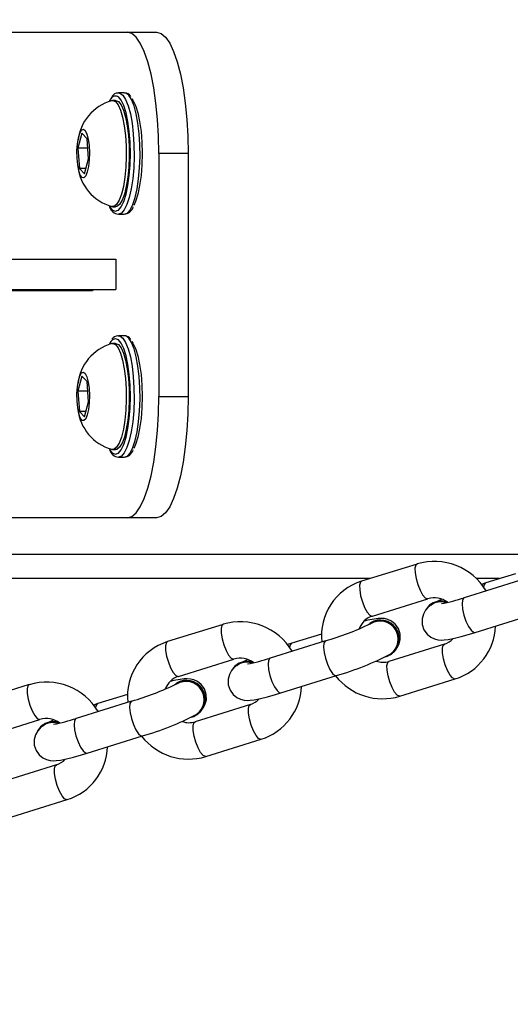
# Model space of a CAD drawing. Units: millimetres. Extents: x 1552 to 2798, y 363 to 969.
# Drawn here: x 2384 to 2392, y 531 to 547 of the extents above; entities that cross this region are included whole.
import ezdxf

# ---------------------------------------------------------------- set-up
doc = ezdxf.new("R2010")
doc.units = ezdxf.units.MM
doc.header["$LTSCALE"] = 40
doc.header["$PDSIZE"] = -1
doc.layers.add('VP-DIM', color=7, linetype='Continuous')
doc.layers.add('VP-EQ', color=7, linetype='Continuous', true_color=0x8a3492)
doc.dimstyles.get("Standard").update_dxf_attribs({"dimtxt": 14, "dimasz": 20, "dimexe": 20, "dimexo": 50, "dimgap": 20, "dimtad": 0, "dimdec": 0, "dimzin": 0, "dimdsep": 46, "dimtxsty": 'Standard', "dimcen": -0.09, "dimadec": 0, "dimazin": 0, "dimtfac": 1, "dimtdec": 4, "dimtofl": 0, "dimtmove": 0, "dimatfit": 3, "dimfxl": 70, "dimfxlon": 1, "dimtolj": 1, "dimtzin": 0, "dimarcsym": 0})

# ---------------------------------------------------------------- blocks, each defined once
blk = doc.blocks.new('*D12')
at = {"layer": 'Defpoints', "color": 0}
for p in [(2594.257, 948.623), (1958.613, 542.623), (2594.257, 542.623)]:
    blk.add_point(p, dxfattribs=at)
at = {"layer": 'VP-DIM', "color": 0, "lineweight": -2}
for p, q in [((1958.613, 878.623), (1958.613, 968.623)), ((2594.257, 878.623), (2594.257, 968.623)), ((1978.613, 948.623), (2237.768, 948.623)), ((2574.257, 948.623), (2315.102, 948.623))]:
    blk.add_line(p, q, dxfattribs=at)
at = {"layer": 'VP-DIM', "color": 0}
for points in [[(1978.613, 951.957), (1978.613, 945.29), (1958.613, 948.623)], [(2574.257, 945.29), (2574.257, 951.957), (2594.257, 948.623)]]:
    blk.add_solid(points, dxfattribs=at)
at = {"layer": 'VP-DIM', "color": 0, "insert": (2276.435, 948.623), "char_height": 14, "attachment_point": 5}
blk.add_mtext('\\A1;636', dxfattribs=at)
blk = doc.blocks.new('*D13')
at = {"layer": 'Defpoints', "color": 0}
for p in [(2276.435, 722.623), (2276.435, 362.623), (2778.257, 362.623)]:
    blk.add_point(p, dxfattribs=at)
at = {"layer": 'VP-DIM', "color": 0, "lineweight": -2}
for p, q in [((2708.257, 722.623), (2798.257, 722.623)), ((2778.257, 702.623), (2778.257, 580.123)), ((2778.257, 382.623), (2778.257, 505.123)), ((2708.257, 362.623), (2798.257, 362.623))]:
    blk.add_line(p, q, dxfattribs=at)
at = {"layer": 'VP-DIM', "color": 0}
for points in [[(2781.59, 702.623), (2774.924, 702.623), (2778.257, 722.623)], [(2774.924, 382.623), (2781.59, 382.623), (2778.257, 362.623)]]:
    blk.add_solid(points, dxfattribs=at)
at = {"layer": 'VP-DIM', "color": 0, "insert": (2778.257, 542.623), "char_height": 14, "attachment_point": 5, "rotation": 90}
blk.add_mtext('\\A1;360', dxfattribs=at)
blk = doc.blocks.new('16032')
at = {"color": 7, "linetype": 'Continuous', "lineweight": 25}
for p, q in [((2382.019, 546.623), (2386.152, 546.623)), ((2386.152, 546.623), (2386.635, 546.623)), ((2385.959, 545.498), (2385.911, 545.498)), ((2386.002, 545.623), (2386.008, 545.623)), ((2386.104, 545.623), (2386.008, 545.623)), ((2385.405, 544.958), (2385.341, 544.713)), ((2385.491, 544.868), (2385.405, 544.958)), ((2385.514, 544.534), (2385.491, 544.868)), ((2385.341, 544.713), (2385.365, 544.378)), ((2385.502, 544.713), (2385.341, 544.713)), ((2385.451, 544.289), (2385.514, 544.534)), ((2387.152, 544.623), (2386.669, 544.623)), ((2386.669, 544.623), (2386.669, 540.623)), ((2387.152, 544.623), (2387.152, 540.623)), ((2385.365, 544.378), (2385.451, 544.289)), ((2385.474, 544.378), (2385.365, 544.378)), ((2385.911, 543.748), (2385.959, 543.748)), ((2386.008, 543.623), (2386.104, 543.623)), ((2382.162, 542.883), (2385.966, 542.883)), ((2385.966, 542.883), (2385.966, 542.383)), ((2382.162, 542.383), (2385.966, 542.383)), ((2385.578, 542.363), (2383.146, 542.363)), ((2385.578, 542.383), (2385.578, 542.363)), ((2386.002, 541.623), (2386.008, 541.623)), ((2386.104, 541.623), (2386.008, 541.623)), ((2385.959, 541.498), (2385.911, 541.498)), ((2385.405, 540.958), (2385.341, 540.713)), ((2385.491, 540.868), (2385.405, 540.958)), ((2385.514, 540.534), (2385.491, 540.868)), ((2385.341, 540.713), (2385.365, 540.378)), ((2385.502, 540.713), (2385.341, 540.713)), ((2386.669, 540.623), (2387.152, 540.623)), ((2385.451, 540.289), (2385.514, 540.534)), ((2385.365, 540.378), (2385.451, 540.289)), ((2385.474, 540.378), (2385.365, 540.378)), ((2385.911, 539.748), (2385.959, 539.748)), ((2386.008, 539.623), (2386.104, 539.623)), ((2386.152, 538.623), (2382.019, 538.623)), ((2386.635, 538.623), (2386.152, 538.623)), ((2390.918, 537.864), (2390.006, 537.58)), ((2392.537, 537.704), (2392.052, 537.553)), ((2390.145, 537.623), (2376.256, 537.623)), ((2392.605, 537.593), (2391.693, 537.309)), ((2392.277, 537.623), (2391.892, 537.623)), ((2390.185, 537.007), (2391.096, 537.291)), ((2391.154, 537.206), (2391.144, 537.199)), ((2390.152, 536.894), (2390.141, 536.887)), ((2391.872, 536.736), (2392.783, 537.02)), ((2387.728, 536.87), (2386.816, 536.586)), ((2389.414, 536.599), (2388.503, 536.316)), ((2389.347, 536.711), (2388.861, 536.559)), ((2391.368, 536.544), (2390.457, 536.26)), ((2386.995, 536.014), (2387.906, 536.297)), ((2390.49, 536.374), (2390.5, 536.381)), ((2387.964, 536.212), (2387.954, 536.205)), ((2388.681, 535.743), (2389.593, 536.027)), ((2390.635, 535.687), (2391.547, 535.971)), ((2384.537, 535.877), (2383.626, 535.593)), ((2386.961, 535.9), (2386.951, 535.893)), ((2386.224, 535.606), (2385.313, 535.322)), ((2386.156, 535.717), (2385.671, 535.566)), ((2388.178, 535.55), (2387.267, 535.266)), ((2383.804, 535.02), (2384.716, 535.304)), ((2387.3, 535.38), (2387.31, 535.387)), ((2384.774, 535.218), (2384.764, 535.211)), ((2385.491, 534.749), (2386.403, 535.033)), ((2387.445, 534.694), (2388.357, 534.977)), ((2384.988, 534.557), (2384.076, 534.273)), ((2384.255, 533.7), (2385.166, 533.984))]:
    blk.add_line(p, q, dxfattribs=at)
at = {"color": 8, "linetype": 'Continuous', "lineweight": 25}
for p, q in [((2385.959, 543.673), (2386.004, 543.689)), ((2385.959, 539.673), (2386.004, 539.689)), ((2392.607, 538.023), (2375.841, 538.023))]:
    blk.add_line(p, q, dxfattribs=at)
at = {"color": 7, "linetype": 'Continuous', "lineweight": 25, "flags": 128}
for points in [[(2386.669, 544.623), (2386.664, 544.908), (2386.648, 545.187), (2386.622, 545.454), (2386.587, 545.705), (2386.543, 545.933), (2386.491, 546.135), (2386.432, 546.306), (2386.367, 546.443), (2386.298, 546.542), (2386.226, 546.603), (2386.152, 546.623)], [(2386.635, 546.623), (2386.709, 546.603), (2386.781, 546.542), (2386.85, 546.443), (2386.915, 546.306), (2386.974, 546.135), (2387.026, 545.933), (2387.07, 545.705), (2387.105, 545.454), (2387.131, 545.187), (2387.147, 544.908), (2387.152, 544.623)], [(2385.884, 545.527), (2385.865, 545.501), (2385.861, 545.495)], [(2385.894, 545.496), (2385.913, 545.498), (2385.958, 545.479), (2386.002, 545.425), (2386.042, 545.338), (2386.076, 545.221), (2386.104, 545.08), (2386.124, 544.921), (2386.135, 544.749), (2386.137, 544.572), (2386.129, 544.397)], [(2385.959, 545.498), (2385.961, 545.498), (2386.006, 545.479), (2386.05, 545.425), (2386.09, 545.338), (2386.124, 545.221), (2386.152, 545.08), (2386.172, 544.921), (2386.183, 544.749), (2386.185, 544.572), (2386.178, 544.397)], [(2386.004, 543.689), (2386.007, 543.692), (2386.053, 543.746), (2386.096, 543.833), (2386.133, 543.952), (2386.163, 544.096), (2386.186, 544.26), (2386.2, 544.438), (2386.205, 544.623), (2386.2, 544.809), (2386.186, 544.987), (2386.163, 545.151), (2386.133, 545.295), (2386.096, 545.413), (2386.053, 545.501), (2386.007, 545.555)], [(2386.228, 545.527), (2386.246, 545.501), (2386.289, 545.413), (2386.326, 545.295), (2386.356, 545.151), (2386.379, 544.987), (2386.393, 544.809), (2386.398, 544.623), (2386.393, 544.438), (2386.379, 544.26), (2386.356, 544.096), (2386.326, 543.952), (2386.289, 543.833), (2386.258, 543.766)], [(2385.528, 544.52), (2385.515, 544.411), (2385.495, 544.32), (2385.469, 544.257), (2385.439, 544.226), (2385.409, 544.23), (2385.38, 544.27), (2385.355, 544.34), (2385.337, 544.436), (2385.326, 544.549), (2385.325, 544.668), (2385.333, 544.783), (2385.35, 544.884), (2385.373, 544.962), (2385.401, 545.01), (2385.432, 545.023), (2385.462, 545.001), (2385.489, 544.945), (2385.511, 544.861), (2385.525, 544.756), (2385.531, 544.638), (2385.528, 544.52)], [(2386.129, 544.397), (2386.113, 544.232), (2386.089, 544.082), (2386.057, 543.955), (2386.019, 543.855), (2385.977, 543.786), (2385.932, 543.752), (2385.894, 543.751)], [(2386.178, 544.397), (2386.161, 544.232), (2386.137, 544.082), (2386.105, 543.955), (2386.067, 543.855), (2386.025, 543.786), (2385.98, 543.752), (2385.959, 543.748)], [(2385.884, 541.527), (2385.865, 541.501), (2385.861, 541.495)], [(2385.894, 541.496), (2385.913, 541.498), (2385.958, 541.479), (2386.002, 541.425), (2386.042, 541.338), (2386.076, 541.221), (2386.104, 541.08), (2386.124, 540.921), (2386.135, 540.749), (2386.137, 540.572), (2386.129, 540.397)], [(2385.959, 541.498), (2385.961, 541.498), (2386.006, 541.479), (2386.05, 541.425), (2386.09, 541.338), (2386.124, 541.221), (2386.152, 541.08), (2386.172, 540.921), (2386.183, 540.749), (2386.185, 540.572), (2386.178, 540.397)], [(2386.004, 539.689), (2386.007, 539.692), (2386.053, 539.746), (2386.096, 539.833), (2386.133, 539.952), (2386.163, 540.096), (2386.186, 540.26), (2386.2, 540.438), (2386.205, 540.623), (2386.2, 540.809), (2386.186, 540.987), (2386.163, 541.151), (2386.133, 541.295), (2386.096, 541.413), (2386.053, 541.501), (2386.007, 541.555)], [(2386.228, 541.527), (2386.246, 541.501), (2386.289, 541.413), (2386.326, 541.295), (2386.356, 541.151), (2386.379, 540.987), (2386.393, 540.809), (2386.398, 540.623), (2386.393, 540.438), (2386.379, 540.26), (2386.356, 540.096), (2386.326, 539.952), (2386.289, 539.833), (2386.258, 539.766)], [(2385.528, 540.52), (2385.515, 540.411), (2385.495, 540.32), (2385.469, 540.257), (2385.439, 540.226), (2385.409, 540.23), (2385.38, 540.27), (2385.355, 540.34), (2385.337, 540.436), (2385.326, 540.549), (2385.325, 540.668), (2385.333, 540.783), (2385.35, 540.884), (2385.373, 540.962), (2385.401, 541.01), (2385.432, 541.023), (2385.462, 541.001), (2385.489, 540.945), (2385.511, 540.861), (2385.525, 540.756), (2385.531, 540.638), (2385.528, 540.52)], [(2386.152, 538.623), (2386.226, 538.644), (2386.298, 538.704), (2386.367, 538.804), (2386.432, 538.941), (2386.491, 539.112), (2386.543, 539.314), (2386.587, 539.542), (2386.622, 539.793), (2386.648, 540.06), (2386.664, 540.339), (2386.669, 540.623)], [(2387.152, 540.623), (2387.147, 540.339), (2387.131, 540.06), (2387.105, 539.793), (2387.07, 539.542), (2387.026, 539.314), (2386.974, 539.112), (2386.915, 538.941), (2386.85, 538.804), (2386.781, 538.704), (2386.709, 538.644), (2386.635, 538.623)], [(2386.129, 540.397), (2386.113, 540.232), (2386.089, 540.082), (2386.057, 539.955), (2386.019, 539.855), (2385.977, 539.786), (2385.932, 539.752), (2385.894, 539.751)], [(2386.178, 540.397), (2386.161, 540.232), (2386.137, 540.082), (2386.105, 539.955), (2386.067, 539.855), (2386.025, 539.786), (2385.98, 539.752), (2385.959, 539.748)], [(2392.052, 537.553), (2391.977, 537.529), (2391.976, 537.529)], [(2391.219, 537.235), (2391.321, 537.247), (2391.398, 537.233)], [(2391.323, 537.284), (2391.315, 537.28), (2391.239, 537.243)], [(2391.151, 537.191), (2391.098, 537.149), (2391.059, 537.104), (2391.023, 537.04), (2391.001, 536.959), (2391.003, 536.869), (2391.033, 536.78), (2391.086, 536.707), (2391.146, 536.659), (2391.207, 536.631), (2391.263, 536.616), (2391.314, 536.612), (2391.365, 536.613), (2391.433, 536.622), (2391.535, 536.643), (2391.647, 536.671), (2391.781, 536.709), (2391.872, 536.736)], [(2390.592, 536.488), (2390.621, 536.539), (2390.643, 536.62), (2390.641, 536.711), (2390.611, 536.8), (2390.559, 536.873), (2390.499, 536.921), (2390.438, 536.949), (2390.381, 536.964), (2390.33, 536.968), (2390.28, 536.966), (2390.212, 536.958), (2390.11, 536.937), (2390.05, 536.922)], [(2390.118, 536.869), (2390.125, 536.875), (2390.216, 536.923)], [(2388.861, 536.559), (2388.787, 536.536), (2388.785, 536.535)], [(2388.028, 536.241), (2388.131, 536.254), (2388.208, 536.239)], [(2388.133, 536.29), (2388.125, 536.287), (2388.049, 536.249)], [(2387.96, 536.197), (2387.908, 536.155), (2387.869, 536.11), (2387.833, 536.047), (2387.811, 535.966), (2387.813, 535.875), (2387.843, 535.786), (2387.895, 535.713), (2387.955, 535.666), (2388.016, 535.637), (2388.073, 535.623), (2388.124, 535.618), (2388.175, 535.62), (2388.242, 535.628), (2388.344, 535.649), (2388.457, 535.677), (2388.591, 535.715), (2388.681, 535.743)], [(2387.402, 535.495), (2387.431, 535.546), (2387.453, 535.627), (2387.451, 535.717), (2387.421, 535.806), (2387.368, 535.879), (2387.308, 535.927), (2387.248, 535.956), (2387.191, 535.97), (2387.14, 535.974), (2387.089, 535.973), (2387.022, 535.964), (2386.919, 535.943), (2386.86, 535.928)], [(2386.928, 535.875), (2386.935, 535.881), (2387.026, 535.929)], [(2385.671, 535.566), (2385.596, 535.542), (2385.595, 535.541)], [(2384.942, 535.296), (2384.935, 535.293), (2384.859, 535.255)], [(2384.77, 535.204), (2384.718, 535.161), (2384.679, 535.116), (2384.643, 535.053), (2384.621, 534.972), (2384.623, 534.881), (2384.652, 534.793), (2384.705, 534.72), (2384.765, 534.672), (2384.826, 534.643), (2384.883, 534.629), (2384.934, 534.624), (2384.984, 534.626), (2385.052, 534.635), (2385.154, 534.655), (2385.266, 534.683), (2385.401, 534.721), (2385.491, 534.749)], [(2384.838, 535.247), (2384.941, 535.26), (2385.018, 535.245)]]:
    blk.add_lwpolyline(points, dxfattribs=at)
at = {"color": 8, "linetype": 'Continuous', "lineweight": 25, "flags": 128}
for points in [[(2386.008, 545.623), (2386.032, 545.619), (2386.08, 545.583), (2386.126, 545.512), (2386.167, 545.409), (2386.203, 545.278), (2386.231, 545.123), (2386.252, 544.95), (2386.263, 544.766), (2386.266, 544.576), (2386.259, 544.388), (2386.243, 544.208), (2386.218, 544.043), (2386.186, 543.9), (2386.147, 543.782), (2386.104, 543.695), (2386.056, 543.641), (2386.008, 543.623), (2386.008, 543.623)], [(2386.104, 543.623), (2386.153, 543.641), (2386.2, 543.695), (2386.244, 543.782), (2386.282, 543.9), (2386.315, 544.043), (2386.339, 544.208), (2386.355, 544.388), (2386.362, 544.576), (2386.36, 544.766), (2386.348, 544.95), (2386.328, 545.123), (2386.299, 545.278), (2386.264, 545.409), (2386.222, 545.512), (2386.177, 545.583), (2386.129, 545.619), (2386.104, 545.623)], [(2386.008, 541.623), (2386.032, 541.619), (2386.08, 541.583), (2386.126, 541.512), (2386.167, 541.409), (2386.203, 541.278), (2386.231, 541.123), (2386.252, 540.95), (2386.263, 540.766), (2386.266, 540.576), (2386.259, 540.388), (2386.243, 540.208), (2386.218, 540.043), (2386.186, 539.9), (2386.147, 539.782), (2386.104, 539.695), (2386.056, 539.641), (2386.008, 539.623), (2386.008, 539.623)], [(2386.104, 539.623), (2386.153, 539.641), (2386.2, 539.695), (2386.244, 539.782), (2386.282, 539.9), (2386.315, 540.043), (2386.339, 540.208), (2386.355, 540.388), (2386.362, 540.576), (2386.36, 540.766), (2386.348, 540.95), (2386.328, 541.123), (2386.299, 541.278), (2386.264, 541.409), (2386.222, 541.512), (2386.177, 541.583), (2386.129, 541.619), (2386.104, 541.623)], [(2390.918, 537.864), (2390.899, 537.847), (2390.885, 537.797), (2390.886, 537.72), (2390.902, 537.625), (2390.93, 537.525)], [(2390.006, 537.58), (2389.987, 537.563), (2389.974, 537.513), (2389.975, 537.436), (2389.99, 537.341), (2390.019, 537.242)], [(2392.018, 537.479), (2392.024, 537.515), (2392.044, 537.55), (2392.052, 537.553)], [(2390.93, 537.525), (2390.968, 537.432), (2391.01, 537.356), (2391.052, 537.307), (2391.089, 537.29), (2391.096, 537.291)], [(2390.019, 537.242), (2390.056, 537.148), (2390.099, 537.072), (2390.141, 537.023), (2390.177, 537.006), (2390.185, 537.007)], [(2391.693, 537.309), (2391.686, 537.306), (2391.665, 537.271), (2391.659, 537.206), (2391.668, 537.119), (2391.69, 537.021), (2391.723, 536.922), (2391.764, 536.836), (2391.807, 536.773), (2391.847, 536.739), (2391.872, 536.736)], [(2387.728, 536.87), (2387.708, 536.853), (2387.695, 536.803), (2387.696, 536.726), (2387.712, 536.632), (2387.74, 536.532)], [(2386.816, 536.586), (2386.797, 536.569), (2386.783, 536.519), (2386.784, 536.442), (2386.8, 536.348), (2386.829, 536.248)], [(2389.415, 536.6), (2389.407, 536.596), (2389.387, 536.561), (2389.38, 536.496), (2389.389, 536.409), (2389.411, 536.311), (2389.445, 536.212), (2389.485, 536.126), (2389.528, 536.063), (2389.568, 536.029), (2389.593, 536.027)], [(2387.74, 536.532), (2387.778, 536.438), (2387.82, 536.362), (2387.862, 536.313), (2387.899, 536.296), (2387.905, 536.297)], [(2388.828, 536.485), (2388.834, 536.521), (2388.854, 536.556), (2388.861, 536.559)], [(2391.381, 536.205), (2391.352, 536.305), (2391.337, 536.399), (2391.336, 536.477), (2391.349, 536.527), (2391.368, 536.544)], [(2386.829, 536.248), (2386.866, 536.154), (2386.909, 536.078), (2386.951, 536.029), (2386.987, 536.012), (2386.995, 536.014)], [(2388.503, 536.316), (2388.496, 536.312), (2388.475, 536.277), (2388.469, 536.212), (2388.477, 536.125), (2388.5, 536.027), (2388.533, 535.929), (2388.574, 535.842), (2388.617, 535.779), (2388.657, 535.745), (2388.681, 535.743)], [(2390.469, 535.921), (2390.441, 536.021), (2390.425, 536.116), (2390.424, 536.193), (2390.438, 536.243), (2390.457, 536.26)], [(2391.547, 535.971), (2391.539, 535.97), (2391.503, 535.987), (2391.461, 536.036), (2391.419, 536.112), (2391.381, 536.205)], [(2390.635, 535.687), (2390.628, 535.686), (2390.591, 535.703), (2390.549, 535.752), (2390.507, 535.828), (2390.469, 535.921)], [(2384.537, 535.877), (2384.518, 535.86), (2384.505, 535.809), (2384.506, 535.732), (2384.521, 535.638), (2384.55, 535.538)], [(2386.224, 535.606), (2386.217, 535.602), (2386.196, 535.567), (2386.19, 535.502), (2386.199, 535.415), (2386.221, 535.317), (2386.254, 535.219), (2386.295, 535.133), (2386.338, 535.069), (2386.378, 535.036), (2386.403, 535.033)], [(2384.55, 535.538), (2384.587, 535.444), (2384.63, 535.368), (2384.672, 535.319), (2384.708, 535.302), (2384.715, 535.304)], [(2385.638, 535.491), (2385.643, 535.527), (2385.664, 535.562), (2385.671, 535.566)], [(2388.191, 535.212), (2388.162, 535.312), (2388.147, 535.406), (2388.145, 535.483), (2388.159, 535.533), (2388.177, 535.55)], [(2385.313, 535.322), (2385.305, 535.318), (2385.285, 535.283), (2385.278, 535.218), (2385.287, 535.131), (2385.309, 535.033), (2385.343, 534.935), (2385.384, 534.849), (2385.426, 534.785), (2385.466, 534.752), (2385.491, 534.749)], [(2387.279, 534.928), (2387.251, 535.028), (2387.235, 535.122), (2387.234, 535.199), (2387.247, 535.249), (2387.267, 535.266)], [(2388.357, 534.977), (2388.349, 534.976), (2388.313, 534.993), (2388.271, 535.042), (2388.228, 535.118), (2388.191, 535.212)], [(2387.445, 534.694), (2387.438, 534.692), (2387.401, 534.709), (2387.359, 534.758), (2387.317, 534.834), (2387.279, 534.928)], [(2385, 534.218), (2384.972, 534.318), (2384.956, 534.412), (2384.955, 534.489), (2384.969, 534.54), (2384.987, 534.556)], [(2385.166, 533.984), (2385.159, 533.982), (2385.122, 533.999), (2385.08, 534.048), (2385.038, 534.124), (2385, 534.218)]]:
    blk.add_lwpolyline(points, dxfattribs=at)
at = {"color": 7, "linetype": 'Continuous', "lineweight": 25}
for centre, radius, start, end in [((2386.115, 544.748), 0.778, 106.5581, 173.8648), ((2385.996, 545.509), 0.11, 89.3466, 149.871), ((2386.115, 545.512), 0.108, 28.7956, 93.9029), ((2386.104, 544.488), 0.765, 185.9755, 253.8473), ((2386.027, 543.799), 0.176, 198.2779, 263.6486), ((2386.081, 543.803), 0.181, 277.2336, 340.8844), ((2385.996, 541.509), 0.11, 89.3466, 149.871), ((2386.115, 541.512), 0.108, 28.7954, 93.9031), ((2386.115, 540.748), 0.778, 106.5582, 173.8648), ((2386.104, 540.488), 0.765, 185.9756, 253.8473), ((2386.027, 539.799), 0.176, 198.2785, 263.648), ((2386.081, 539.803), 0.181, 277.2339, 340.8841), ((2391.204, 536.922), 0.985, 30.4678, 106.8703), ((2390.292, 536.677), 0.947, 107.5445, 185.9241), ((2391.302, 536.966), 0.281, 107.296, 150.2478), ((2391.203, 536.941), 0.366, 52.9587, 106.873), ((2391.302, 537.005), 0.237, 68.5685, 131.2258), ((2391.316, 536.965), 0.29, 69.5797, 123.815), ((2390.843, 539.803), 2.635, 280.4085, 288.8304), ((2388.013, 535.928), 0.985, 30.4677, 106.8704), ((2390.282, 536.691), 0.331, 107.1113, 161.2361), ((2390.317, 536.631), 0.31, 306.1394, 122.3064), ((2390.312, 536.626), 0.297, 304.1584, 122.1031), ((2390.309, 536.628), 0.308, 286.5792, 107.5406), ((2388.154, 540.998), 4.576, 285.9853, 295.8834), ((2391.265, 536.87), 0.942, 287.4271, 358.2053), ((2387.102, 535.683), 0.947, 107.5446, 185.924), ((2391.292, 536.816), 0.282, 285.7012, 320.983), ((2388.113, 535.972), 0.282, 107.3589, 150.181), ((2388.012, 535.947), 0.366, 52.9585, 106.8732), ((2388.112, 536.011), 0.237, 68.5685, 131.2258), ((2388.126, 535.971), 0.29, 69.5797, 123.815), ((2387.652, 538.81), 2.635, 280.409, 288.8297), ((2388.298, 540.569), 4.723, 285.9162, 297.5946), ((2390.357, 536.568), 0.323, 250.1295, 288.057), ((2384.823, 534.934), 0.985, 30.468, 106.8701), ((2387.092, 535.697), 0.331, 107.1121, 161.2355), ((2387.127, 535.638), 0.31, 306.1395, 122.3063), ((2387.121, 535.632), 0.297, 304.1596, 122.1019), ((2387.119, 535.635), 0.308, 286.5793, 107.5405), ((2390.35, 536.623), 0.978, 217.911, 286.951), ((2384.964, 540.005), 4.576, 285.9855, 295.8832), ((2388.074, 535.877), 0.942, 287.4285, 358.2039), ((2388.102, 535.822), 0.282, 285.7016, 320.9826), ((2384.822, 534.953), 0.366, 52.9591, 106.8726), ((2384.935, 534.977), 0.29, 69.5804, 123.8143), ((2384.462, 537.817), 2.636, 280.4106, 288.8281), ((2385.107, 539.575), 4.723, 285.9164, 297.5944), ((2387.166, 535.574), 0.323, 250.129, 288.0579), ((2384.922, 534.978), 0.282, 107.3566, 150.1834), ((2384.921, 535.017), 0.236, 68.5515, 131.2438), ((2387.16, 535.629), 0.978, 217.911, 286.9511), ((2384.884, 534.883), 0.942, 287.4286, 358.2038), ((2384.912, 534.828), 0.282, 285.702, 320.9823)]:
    blk.add_arc(centre, radius, start, end, dxfattribs=at)
at = {"color": 8, "linetype": 'Continuous', "lineweight": 25}
for centre, radius, start, end in [((2385.958, 545.487), 0.0841, 53.7863, 151.4901), ((2386.001, 543.827), 0.16, 202.7792, 254.8719), ((2385.958, 541.487), 0.0841, 53.7976, 151.4789), ((2386.001, 539.827), 0.16, 202.7792, 254.8719)]:
    blk.add_arc(centre, radius, start, end, dxfattribs=at)
blk = doc.blocks.new('16032 2d')
at = {"layer": 'VP-EQ', "color": 0}
blk.add_blockref('16032', (0, 0), dxfattribs=at)

msp = doc.modelspace()

# ---------------------------------------------------------------- block references
at = {"layer": 'VP-EQ', "color": 0}
msp.add_blockref('16032 2d', (0, 0), dxfattribs=at)

# ---------------------------------------------------------------- dimensions: what is measured, and where the dimension line sits
at = {"layer": 'VP-DIM'}
dim = msp.add_linear_dim(base=(2594.257, 948.623), p1=(1958.613, 542.623), p2=(2594.257, 542.623), dimstyle='Standard', dxfattribs=at)
dim.commit()
dim.dimension.update_dxf_attribs({"geometry": '*D12', "text_midpoint": (2276.435, 948.623)})
dim = msp.add_linear_dim(base=(2778.257, 362.623), p1=(2276.435, 722.623), p2=(2276.435, 362.623), angle=90, dimstyle='Standard', dxfattribs=at)
dim.commit()
dim.dimension.update_dxf_attribs({"geometry": '*D13', "text_midpoint": (2778.257, 542.623)})

doc.saveas('drawing.dxf')
